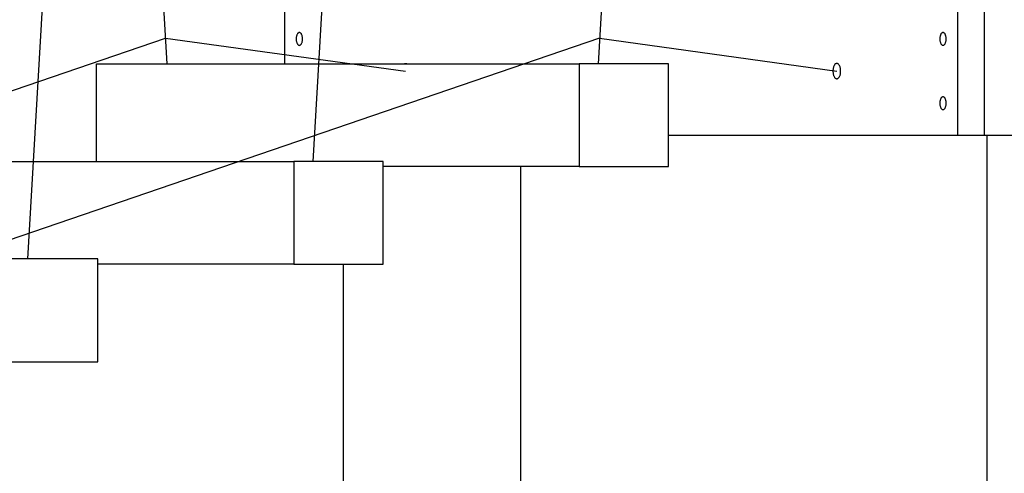
# Model space of a CAD drawing. Extents: x -37.6 to 37.6, y -26.6 to 26.6.
# Drawn here: x -11 to -3.4, y -13.6 to -10.1 of the extents above; entities that cross this region are included whole.
import ezdxf

# ---------------------------------------------------------------- set-up
doc = ezdxf.new("R2010")
doc.units = 0
doc.layers.get('0').update_dxf_attribs({"linetype": 'CONTINUOUS'})

msp = doc.modelspace()

# ---------------------------------------------------------------- linework, layer by layer
at = {"color": 0}
for points in [[(-10.2626, -4.2214), (-9.8985, -10.4107)], [(-6.1863, -4.2214), (-6.5473, -10.4107)], [(-8.4039, -4.9811), (-8.7649, -11.1705)], [(-10.6215, -5.7409), (-10.9826, -11.9302)], [(-8.9842, -9.9679), (-8.9842, -10.4107)], [(-3.7522, -10.9682), (-3.7522, -9.9679)], [(-3.5472, -9.9679), (-3.5472, -10.9682)], [(-8.8692, -10.2679), (-8.8692, -10.2679), (-8.8665, -10.2676), (-8.864, -10.2668), (-8.8616, -10.2656), (-8.8594, -10.2639), (-8.8571, -10.2617), (-8.8551, -10.2592), (-8.8532, -10.2563), (-8.8515, -10.2532), (-8.8498, -10.2495), (-8.8484, -10.2457), (-8.8471, -10.2416), (-8.8461, -10.2373), (-8.8452, -10.2326), (-8.8446, -10.2279), (-8.8442, -10.2229), (-8.8442, -10.218), (-8.8442, -10.218), (-8.8442, -10.2128), (-8.8446, -10.2078), (-8.8452, -10.203), (-8.8461, -10.1985), (-8.8471, -10.194), (-8.8484, -10.1899), (-8.8498, -10.186), (-8.8515, -10.1826), (-8.8532, -10.1792), (-8.8551, -10.1764), (-8.8571, -10.1738), (-8.8594, -10.1719), (-8.8616, -10.1701), (-8.864, -10.1689), (-8.8665, -10.1681), (-8.8692, -10.168), (-8.8692, -10.168), (-8.8716, -10.1681), (-8.8741, -10.1689), (-8.8763, -10.1701), (-8.8787, -10.1719), (-8.8808, -10.1738), (-8.8829, -10.1764), (-8.8847, -10.1792), (-8.8867, -10.1826), (-8.8882, -10.186), (-8.8897, -10.1899), (-8.8909, -10.194), (-8.8921, -10.1985), (-8.8928, -10.203), (-8.8936, -10.2078), (-8.894, -10.2128), (-8.8942, -10.218), (-8.8942, -10.218), (-8.894, -10.2229), (-8.8936, -10.2279), (-8.8928, -10.2326), (-8.8921, -10.2373), (-8.8909, -10.2416), (-8.8897, -10.2457), (-8.8882, -10.2495), (-8.8867, -10.2532), (-8.8847, -10.2563), (-8.8829, -10.2592), (-8.8808, -10.2617), (-8.8787, -10.2639), (-8.8763, -10.2656), (-8.8741, -10.2668), (-8.8716, -10.2676), (-8.8692, -10.2679), (-8.8692, -10.2679), (-8.8692, -10.2679), (-8.8692, -10.2679), (-8.8692, -10.2679), (-8.8692, -10.2679), (-8.8692, -10.2679), (-8.8692, -10.2679), (-8.8692, -10.2679), (-8.8692, -10.2679), (-8.8692, -10.2679), (-8.8692, -10.2679), (-8.8692, -10.2679), (-8.8692, -10.2679), (-8.8692, -10.2679), (-8.8692, -10.2679), (-8.8692, -10.2679), (-8.8692, -10.2679)], [(-8.8692, -10.2679), (-8.8692, -10.2679), (-8.8665, -10.2676), (-8.864, -10.2668), (-8.8616, -10.2656), (-8.8594, -10.2639), (-8.8571, -10.2617), (-8.8551, -10.2592), (-8.8532, -10.2563), (-8.8515, -10.2532), (-8.8498, -10.2495), (-8.8484, -10.2457), (-8.8471, -10.2416), (-8.8461, -10.2373), (-8.8452, -10.2326), (-8.8446, -10.2279), (-8.8442, -10.2229), (-8.8442, -10.218), (-8.8442, -10.218), (-8.8442, -10.2128), (-8.8446, -10.2078), (-8.8452, -10.203), (-8.8461, -10.1985), (-8.8471, -10.194), (-8.8484, -10.1899), (-8.8498, -10.186), (-8.8515, -10.1826), (-8.8532, -10.1792), (-8.8551, -10.1764), (-8.8571, -10.1738), (-8.8594, -10.1719), (-8.8616, -10.1701), (-8.864, -10.1689), (-8.8665, -10.1681), (-8.8692, -10.168), (-8.8692, -10.168), (-8.8716, -10.1681), (-8.8741, -10.1689), (-8.8763, -10.1701), (-8.8787, -10.1719), (-8.8808, -10.1738), (-8.8829, -10.1764), (-8.8847, -10.1792), (-8.8867, -10.1826), (-8.8882, -10.186), (-8.8897, -10.1899), (-8.8909, -10.194), (-8.8921, -10.1985), (-8.8928, -10.203), (-8.8936, -10.2078), (-8.894, -10.2128), (-8.8942, -10.218), (-8.8942, -10.218), (-8.894, -10.2229), (-8.8936, -10.2279), (-8.8928, -10.2326), (-8.8921, -10.2373), (-8.8909, -10.2416), (-8.8897, -10.2457), (-8.8882, -10.2495), (-8.8867, -10.2532), (-8.8847, -10.2563), (-8.8829, -10.2592), (-8.8808, -10.2617), (-8.8787, -10.2639), (-8.8763, -10.2656), (-8.8741, -10.2668), (-8.8716, -10.2676), (-8.8692, -10.2679), (-8.8692, -10.2679), (-8.8692, -10.2679), (-8.8692, -10.2679), (-8.8692, -10.2679), (-8.8692, -10.2679), (-8.8692, -10.2679), (-8.8692, -10.2679), (-8.8692, -10.2679), (-8.8692, -10.2679), (-8.8692, -10.2679), (-8.8692, -10.2679), (-8.8692, -10.2679), (-8.8692, -10.2679), (-8.8692, -10.2679), (-8.8692, -10.2679), (-8.8692, -10.2679), (-8.8692, -10.2679)], [(-3.8673, -10.2679), (-3.8673, -10.2679), (-3.8646, -10.2676), (-3.8621, -10.2668), (-3.8597, -10.2656), (-3.8575, -10.2639), (-3.8552, -10.2617), (-3.8532, -10.2592), (-3.8513, -10.2563), (-3.8496, -10.2532), (-3.8479, -10.2495), (-3.8465, -10.2457), (-3.8452, -10.2416), (-3.8442, -10.2373), (-3.8433, -10.2326), (-3.8427, -10.2279), (-3.8423, -10.2229), (-3.8423, -10.218), (-3.8423, -10.218), (-3.8423, -10.2128), (-3.8427, -10.2078), (-3.8433, -10.203), (-3.8442, -10.1985), (-3.8452, -10.194), (-3.8465, -10.1899), (-3.8479, -10.186), (-3.8496, -10.1826), (-3.8513, -10.1792), (-3.8532, -10.1764), (-3.8552, -10.1738), (-3.8575, -10.1719), (-3.8597, -10.1701), (-3.8621, -10.1689), (-3.8646, -10.1681), (-3.8673, -10.168), (-3.8673, -10.168), (-3.8697, -10.1681), (-3.8722, -10.1689), (-3.8744, -10.1701), (-3.8768, -10.1719), (-3.8789, -10.1738), (-3.881, -10.1764), (-3.8828, -10.1792), (-3.8848, -10.1826), (-3.8863, -10.186), (-3.8878, -10.1899), (-3.889, -10.194), (-3.8902, -10.1985), (-3.8909, -10.203), (-3.8917, -10.2078), (-3.8921, -10.2128), (-3.8923, -10.218), (-3.8923, -10.218), (-3.8921, -10.2229), (-3.8917, -10.2279), (-3.8909, -10.2326), (-3.8902, -10.2373), (-3.889, -10.2416), (-3.8878, -10.2457), (-3.8863, -10.2495), (-3.8848, -10.2532), (-3.8828, -10.2563), (-3.881, -10.2592), (-3.8789, -10.2617), (-3.8768, -10.2639), (-3.8744, -10.2656), (-3.8722, -10.2668), (-3.8697, -10.2676), (-3.8673, -10.2679), (-3.8673, -10.2679), (-3.8673, -10.2679), (-3.8673, -10.2679), (-3.8673, -10.2679), (-3.8673, -10.2679), (-3.8673, -10.2679), (-3.8673, -10.2679), (-3.8673, -10.2679), (-3.8673, -10.2679), (-3.8673, -10.2679), (-3.8673, -10.2679), (-3.8673, -10.2679), (-3.8673, -10.2679), (-3.8673, -10.2679), (-3.8673, -10.2679), (-3.8673, -10.2679), (-3.8673, -10.2679)], [(-3.8673, -10.2679), (-3.8673, -10.2679), (-3.8646, -10.2676), (-3.8621, -10.2668), (-3.8597, -10.2656), (-3.8575, -10.2639), (-3.8552, -10.2617), (-3.8532, -10.2592), (-3.8513, -10.2563), (-3.8496, -10.2532), (-3.8479, -10.2495), (-3.8465, -10.2457), (-3.8452, -10.2416), (-3.8442, -10.2373), (-3.8433, -10.2326), (-3.8427, -10.2279), (-3.8423, -10.2229), (-3.8423, -10.218), (-3.8423, -10.218), (-3.8423, -10.2128), (-3.8427, -10.2078), (-3.8433, -10.203), (-3.8442, -10.1985), (-3.8452, -10.194), (-3.8465, -10.1899), (-3.8479, -10.186), (-3.8496, -10.1826), (-3.8513, -10.1792), (-3.8532, -10.1764), (-3.8552, -10.1738), (-3.8575, -10.1719), (-3.8597, -10.1701), (-3.8621, -10.1689), (-3.8646, -10.1681), (-3.8673, -10.168), (-3.8673, -10.168), (-3.8697, -10.1681), (-3.8722, -10.1689), (-3.8744, -10.1701), (-3.8768, -10.1719), (-3.8789, -10.1738), (-3.881, -10.1764), (-3.8828, -10.1792), (-3.8848, -10.1826), (-3.8863, -10.186), (-3.8878, -10.1899), (-3.889, -10.194), (-3.8902, -10.1985), (-3.8909, -10.203), (-3.8917, -10.2078), (-3.8921, -10.2128), (-3.8923, -10.218), (-3.8923, -10.218), (-3.8921, -10.2229), (-3.8917, -10.2279), (-3.8909, -10.2326), (-3.8902, -10.2373), (-3.889, -10.2416), (-3.8878, -10.2457), (-3.8863, -10.2495), (-3.8848, -10.2532), (-3.8828, -10.2563), (-3.881, -10.2592), (-3.8789, -10.2617), (-3.8768, -10.2639), (-3.8744, -10.2656), (-3.8722, -10.2668), (-3.8697, -10.2676), (-3.8673, -10.2679), (-3.8673, -10.2679), (-3.8673, -10.2679), (-3.8673, -10.2679), (-3.8673, -10.2679), (-3.8673, -10.2679), (-3.8673, -10.2679), (-3.8673, -10.2679), (-3.8673, -10.2679), (-3.8673, -10.2679), (-3.8673, -10.2679), (-3.8673, -10.2679), (-3.8673, -10.2679), (-3.8673, -10.2679), (-3.8673, -10.2679), (-3.8673, -10.2679), (-3.8673, -10.2679), (-3.8673, -10.2679)], [(-29.869, -17.0496), (-9.9102, -10.2118)], [(-6.5357, -10.2117), (-26.4945, -17.0495)], [(-9.9102, -10.2118), (-8.0439, -10.468)], [(-6.5356, -10.2118), (-4.6927, -10.468)], [(-10.4452, -10.4107), (-6.6937, -10.4107)], [(-10.4452, -11.1704), (-10.4452, -10.4107)], [(-8.0528, -10.4107), (-8.0525, -10.4106), (-8.0522, -10.4103), (-8.0519, -10.4102), (-8.0516, -10.41), (-8.0513, -10.4099), (-8.051, -10.4097), (-8.0506, -10.4096), (-8.0503, -10.4094), (-8.05, -10.4093), (-8.0497, -10.4092), (-8.0494, -10.409), (-8.0491, -10.409), (-8.0488, -10.4088), (-8.0485, -10.4087), (-8.0482, -10.4087), (-8.0479, -10.4086), (-8.0476, -10.4085), (-8.0473, -10.4084), (-8.047, -10.4083), (-8.0467, -10.4083), (-8.0464, -10.4083), (-8.0461, -10.4082), (-8.0458, -10.4081), (-8.0456, -10.4081), (-8.0453, -10.4081), (-8.0449, -10.408)], [(-8.0445, -10.4081), (-8.0445, -10.4081), (-8.0445, -10.4081), (-8.0445, -10.4081), (-8.0445, -10.4081), (-8.0445, -10.4081), (-8.0445, -10.4081), (-8.0445, -10.4081), (-8.0445, -10.4081), (-8.0446, -10.4081), (-8.0446, -10.4081), (-8.0446, -10.4081), (-8.0446, -10.4081), (-8.0446, -10.4081), (-8.0446, -10.4081), (-8.0446, -10.4081), (-8.0446, -10.4081), (-8.0449, -10.4082)], [(-8.0445, -10.4081), (-8.0445, -10.4081), (-8.0445, -10.4081), (-8.0445, -10.4081), (-8.0445, -10.4081), (-8.0445, -10.4081), (-8.0445, -10.4081), (-8.0445, -10.4081), (-8.0445, -10.4081), (-8.0446, -10.4081), (-8.0446, -10.4081), (-8.0446, -10.4081), (-8.0446, -10.4081), (-8.0446, -10.4081), (-8.0446, -10.4081), (-8.0446, -10.4081), (-8.0446, -10.4081), (-8.0449, -10.4082)], [(-8.0445, -10.408), (-8.0439, -10.408)], [(-8.0439, -10.408), (-8.0436, -10.408), (-8.0432, -10.408), (-8.043, -10.408), (-8.0427, -10.408), (-8.0424, -10.4081), (-8.0421, -10.4081), (-8.0419, -10.4081), (-8.0415, -10.4082), (-8.0412, -10.4083), (-8.0409, -10.4083), (-8.0407, -10.4083), (-8.0404, -10.4084), (-8.0401, -10.4085), (-8.0398, -10.4086), (-8.0395, -10.4087), (-8.0392, -10.4087), (-8.0388, -10.4088), (-8.0385, -10.409), (-8.0382, -10.409), (-8.038, -10.4092), (-8.0377, -10.4093), (-8.0374, -10.4094), (-8.037, -10.4096), (-8.0368, -10.4097), (-8.0365, -10.4099), (-8.0361, -10.41)], [(-8.0357, -10.4103), (-8.0357, -10.4103), (-8.0357, -10.4101), (-8.0357, -10.4101), (-8.0357, -10.4101), (-8.0357, -10.4101), (-8.0357, -10.4101), (-8.0357, -10.4101), (-8.0357, -10.4101), (-8.0359, -10.4101), (-8.0359, -10.41), (-8.0359, -10.41), (-8.0359, -10.41), (-8.0359, -10.41), (-8.0359, -10.41), (-8.0359, -10.41), (-8.0359, -10.41), (-8.0362, -10.41)], [(-8.0357, -10.4103), (-8.0357, -10.4103), (-8.0357, -10.4101), (-8.0357, -10.4101), (-8.0357, -10.4101), (-8.0357, -10.4101), (-8.0357, -10.4101), (-8.0357, -10.4101), (-8.0357, -10.4101), (-8.0359, -10.4101), (-8.0359, -10.41), (-8.0359, -10.41), (-8.0359, -10.41), (-8.0359, -10.41), (-8.0359, -10.41), (-8.0359, -10.41), (-8.0359, -10.41), (-8.0362, -10.41)], [(-8.0356, -10.4103), (-8.0349, -10.4107)], [(-6.6937, -10.4107), (-6.6937, -11.2111)], [(-6.0006, -10.4107), (-6.6937, -10.4107)], [(-6.0006, -11.2111), (-6.0006, -10.4107)], [(-4.6925, -10.528), (-4.6925, -10.528), (-4.6893, -10.5276), (-4.6863, -10.5267), (-4.6834, -10.5252), (-4.6807, -10.5232), (-4.678, -10.5205), (-4.6756, -10.5175), (-4.6732, -10.5141), (-4.6712, -10.5103), (-4.6692, -10.506), (-4.6675, -10.5014), (-4.6659, -10.4964), (-4.6648, -10.4912), (-4.6637, -10.4856), (-4.663, -10.4799), (-4.6626, -10.474), (-4.6625, -10.468), (-4.6625, -10.468), (-4.6626, -10.4617), (-4.663, -10.4558), (-4.6637, -10.45), (-4.6648, -10.4446), (-4.6659, -10.4392), (-4.6675, -10.4343), (-4.6692, -10.4296), (-4.6712, -10.4255), (-4.6732, -10.4215), (-4.6756, -10.4181), (-4.678, -10.415), (-4.6807, -10.4126), (-4.6834, -10.4105), (-4.6863, -10.4091), (-4.6893, -10.4082), (-4.6925, -10.408), (-4.6925, -10.408), (-4.6954, -10.4082), (-4.6984, -10.4091), (-4.7011, -10.4105), (-4.704, -10.4126), (-4.7065, -10.415), (-4.7091, -10.4181), (-4.7113, -10.4215), (-4.7136, -10.4255), (-4.7154, -10.4296), (-4.7172, -10.4343), (-4.7186, -10.4392), (-4.72, -10.4446), (-4.721, -10.45), (-4.7218, -10.4558), (-4.7222, -10.4617), (-4.7225, -10.468), (-4.7225, -10.468), (-4.7222, -10.474), (-4.7218, -10.4799), (-4.721, -10.4856), (-4.72, -10.4912), (-4.7186, -10.4964), (-4.7172, -10.5014), (-4.7154, -10.506), (-4.7136, -10.5103), (-4.7113, -10.5141), (-4.7091, -10.5175), (-4.7065, -10.5205), (-4.704, -10.5232), (-4.7011, -10.5252), (-4.6984, -10.5267), (-4.6954, -10.5276), (-4.6925, -10.528), (-4.6925, -10.528), (-4.6925, -10.528), (-4.6925, -10.528), (-4.6925, -10.528), (-4.6925, -10.528), (-4.6925, -10.528), (-4.6925, -10.528), (-4.6925, -10.528), (-4.6925, -10.528), (-4.6925, -10.528), (-4.6925, -10.528), (-4.6925, -10.528), (-4.6925, -10.528), (-4.6925, -10.528), (-4.6925, -10.528), (-4.6925, -10.528), (-4.6925, -10.528)], [(-4.6925, -10.528), (-4.6925, -10.528), (-4.6893, -10.5276), (-4.6863, -10.5267), (-4.6834, -10.5252), (-4.6807, -10.5232), (-4.678, -10.5205), (-4.6756, -10.5175), (-4.6732, -10.5141), (-4.6712, -10.5103), (-4.6692, -10.506), (-4.6675, -10.5014), (-4.6659, -10.4964), (-4.6648, -10.4912), (-4.6637, -10.4856), (-4.663, -10.4799), (-4.6626, -10.474), (-4.6625, -10.468), (-4.6625, -10.468), (-4.6626, -10.4617), (-4.663, -10.4558), (-4.6637, -10.45), (-4.6648, -10.4446), (-4.6659, -10.4392), (-4.6675, -10.4343), (-4.6692, -10.4296), (-4.6712, -10.4255), (-4.6732, -10.4215), (-4.6756, -10.4181), (-4.678, -10.415), (-4.6807, -10.4126), (-4.6834, -10.4105), (-4.6863, -10.4091), (-4.6893, -10.4082), (-4.6925, -10.408), (-4.6925, -10.408), (-4.6954, -10.4082), (-4.6984, -10.4091), (-4.7011, -10.4105), (-4.704, -10.4126), (-4.7065, -10.415), (-4.7091, -10.4181), (-4.7113, -10.4215), (-4.7136, -10.4255), (-4.7154, -10.4296), (-4.7172, -10.4343), (-4.7186, -10.4392), (-4.72, -10.4446), (-4.721, -10.45), (-4.7218, -10.4558), (-4.7222, -10.4617), (-4.7225, -10.468), (-4.7225, -10.468), (-4.7222, -10.474), (-4.7218, -10.4799), (-4.721, -10.4856), (-4.72, -10.4912), (-4.7186, -10.4964), (-4.7172, -10.5014), (-4.7154, -10.506), (-4.7136, -10.5103), (-4.7113, -10.5141), (-4.7091, -10.5175), (-4.7065, -10.5205), (-4.704, -10.5232), (-4.7011, -10.5252), (-4.6984, -10.5267), (-4.6954, -10.5276), (-4.6925, -10.528), (-4.6925, -10.528), (-4.6925, -10.528), (-4.6925, -10.528), (-4.6925, -10.528), (-4.6925, -10.528), (-4.6925, -10.528), (-4.6925, -10.528), (-4.6925, -10.528), (-4.6925, -10.528), (-4.6925, -10.528), (-4.6925, -10.528), (-4.6925, -10.528), (-4.6925, -10.528), (-4.6925, -10.528), (-4.6925, -10.528), (-4.6925, -10.528), (-4.6925, -10.528)], [(-3.8673, -10.7681), (-3.8673, -10.7681), (-3.8646, -10.7678), (-3.8621, -10.767), (-3.8597, -10.7657), (-3.8575, -10.764), (-3.8552, -10.7618), (-3.8532, -10.7593), (-3.8513, -10.7564), (-3.8496, -10.7533), (-3.8479, -10.7496), (-3.8465, -10.7458), (-3.8452, -10.7417), (-3.8442, -10.7374), (-3.8433, -10.7327), (-3.8427, -10.728), (-3.8423, -10.723), (-3.8423, -10.7181), (-3.8423, -10.7181), (-3.8423, -10.7129), (-3.8427, -10.7079), (-3.8433, -10.7031), (-3.8442, -10.6986), (-3.8452, -10.6941), (-3.8465, -10.69), (-3.8479, -10.6861), (-3.8496, -10.6827), (-3.8513, -10.6793), (-3.8532, -10.6765), (-3.8552, -10.6739), (-3.8575, -10.672), (-3.8597, -10.6702), (-3.8621, -10.669), (-3.8646, -10.6682), (-3.8673, -10.6681), (-3.8673, -10.6681), (-3.8697, -10.6682), (-3.8722, -10.669), (-3.8744, -10.6702), (-3.8768, -10.672), (-3.8789, -10.6739), (-3.881, -10.6765), (-3.8828, -10.6793), (-3.8848, -10.6827), (-3.8863, -10.6861), (-3.8878, -10.69), (-3.889, -10.6941), (-3.8902, -10.6986), (-3.8909, -10.7031), (-3.8917, -10.7079), (-3.8921, -10.7129), (-3.8923, -10.7181), (-3.8923, -10.7181), (-3.8921, -10.723), (-3.8917, -10.728), (-3.8909, -10.7327), (-3.8902, -10.7374), (-3.889, -10.7417), (-3.8878, -10.7458), (-3.8863, -10.7496), (-3.8848, -10.7533), (-3.8828, -10.7564), (-3.881, -10.7593), (-3.8789, -10.7618), (-3.8768, -10.764), (-3.8744, -10.7657), (-3.8722, -10.767), (-3.8697, -10.7678), (-3.8673, -10.7681), (-3.8673, -10.7681), (-3.8673, -10.7681), (-3.8673, -10.7681), (-3.8673, -10.7681), (-3.8673, -10.7681), (-3.8673, -10.7681), (-3.8673, -10.7681), (-3.8673, -10.7681), (-3.8673, -10.7681), (-3.8673, -10.7681), (-3.8673, -10.7681), (-3.8673, -10.7681), (-3.8673, -10.7681), (-3.8673, -10.7681), (-3.8673, -10.7681), (-3.8673, -10.7681), (-3.8673, -10.7681)], [(-3.8673, -10.7681), (-3.8673, -10.7681), (-3.8646, -10.7678), (-3.8621, -10.767), (-3.8597, -10.7657), (-3.8575, -10.764), (-3.8552, -10.7618), (-3.8532, -10.7593), (-3.8513, -10.7564), (-3.8496, -10.7533), (-3.8479, -10.7496), (-3.8465, -10.7458), (-3.8452, -10.7417), (-3.8442, -10.7374), (-3.8433, -10.7327), (-3.8427, -10.728), (-3.8423, -10.723), (-3.8423, -10.7181), (-3.8423, -10.7181), (-3.8423, -10.7129), (-3.8427, -10.7079), (-3.8433, -10.7031), (-3.8442, -10.6986), (-3.8452, -10.6941), (-3.8465, -10.69), (-3.8479, -10.6861), (-3.8496, -10.6827), (-3.8513, -10.6793), (-3.8532, -10.6765), (-3.8552, -10.6739), (-3.8575, -10.672), (-3.8597, -10.6702), (-3.8621, -10.669), (-3.8646, -10.6682), (-3.8673, -10.6681), (-3.8673, -10.6681), (-3.8697, -10.6682), (-3.8722, -10.669), (-3.8744, -10.6702), (-3.8768, -10.672), (-3.8789, -10.6739), (-3.881, -10.6765), (-3.8828, -10.6793), (-3.8848, -10.6827), (-3.8863, -10.6861), (-3.8878, -10.69), (-3.889, -10.6941), (-3.8902, -10.6986), (-3.8909, -10.7031), (-3.8917, -10.7079), (-3.8921, -10.7129), (-3.8923, -10.7181), (-3.8923, -10.7181), (-3.8921, -10.723), (-3.8917, -10.728), (-3.8909, -10.7327), (-3.8902, -10.7374), (-3.889, -10.7417), (-3.8878, -10.7458), (-3.8863, -10.7496), (-3.8848, -10.7533), (-3.8828, -10.7564), (-3.881, -10.7593), (-3.8789, -10.7618), (-3.8768, -10.764), (-3.8744, -10.7657), (-3.8722, -10.767), (-3.8697, -10.7678), (-3.8673, -10.7681), (-3.8673, -10.7681), (-3.8673, -10.7681), (-3.8673, -10.7681), (-3.8673, -10.7681), (-3.8673, -10.7681), (-3.8673, -10.7681), (-3.8673, -10.7681), (-3.8673, -10.7681), (-3.8673, -10.7681), (-3.8673, -10.7681), (-3.8673, -10.7681), (-3.8673, -10.7681), (-3.8673, -10.7681), (-3.8673, -10.7681), (-3.8673, -10.7681), (-3.8673, -10.7681), (-3.8673, -10.7681)], [(-3.7522, -10.9682), (-6.0006, -10.9682)], [(-3.5472, -10.9682), (-3.7522, -10.9682)], [(-3.244, -10.9682), (-3.5472, -10.9682)], [(-3.5264, -10.9682), (-3.5264, -18.9712)], [(-12.6627, -11.1704), (-8.9114, -11.1704)], [(-8.9114, -11.1704), (-8.9114, -11.9707)], [(-8.2183, -11.1704), (-8.9114, -11.1704)], [(-8.2183, -11.9707), (-8.2183, -11.1704)], [(-6.6937, -11.2111), (-8.2183, -11.2111)], [(-7.1478, -19.4414), (-7.1478, -11.2111)], [(-6.6937, -11.2111), (-6.0006, -11.2111)], [(-10.4359, -11.9301), (-11.129, -11.9301)], [(-10.4359, -12.7304), (-10.4359, -11.9301)], [(-8.9114, -11.9707), (-10.4359, -11.9707)], [(-8.9114, -11.9707), (-8.2183, -11.9707)], [(-8.5283, -11.9707), (-8.5283, -19.4414)], [(-11.129, -12.7304), (-10.4359, -12.7304)]]:
    msp.add_lwpolyline(points, dxfattribs=at)

doc.saveas('drawing.dxf')
